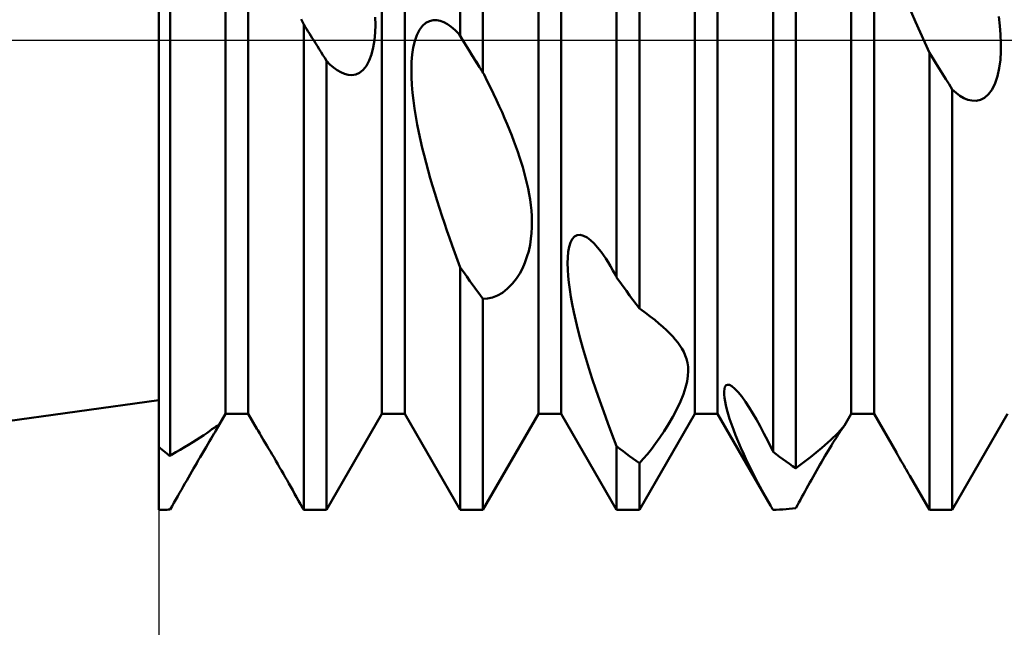
# Model space of a CAD drawing. Units: millimetres. Extents: x -26 to 119, y -36 to 51.
# Drawn here: x 38 to 41, y -2 to 0 of the extents above; entities that cross this region are included whole.
import ezdxf

# ---------------------------------------------------------------- set-up
doc = ezdxf.new("R2010")
doc.units = ezdxf.units.MM
doc.header["$LTSCALE"] = 5.15
doc.linetypes.add('LONGDASH_DASH', pattern=[0.85, 0.4, -0.2, 0.05, -0.2])
for name, color, linetype in [('1', 4, 'CONTINUOUS'), ('2', 7, 'CONTINUOUS'), ('4', 2, 'LONGDASH_DASH'), ('NOCUT', 7, 'CONTINUOUS'), ('SK4', 2, 'LONGDASH_DASH')]:
    doc.layers.add(name, color=color, linetype=linetype)

msp = doc.modelspace()

# ---------------------------------------------------------------- linework, layer by layer
at = {"layer": '1', "color": 4, "linetype": 'CONTINUOUS', "lineweight": 50}
for p, q in [((38, -1.5), (38, 1.5)), ((38.9635, 0.014), (38.9635, 1.5)), ((39.0365, -0.1039), (39.0365, 1.4973)), ((39.4635, 0), (39.4635, 1.3019)), ((39.5365, -0.8567), (39.5365, 1.2397)), ((38.2135, -1.1935), (38.2135, 1.1935)), ((38.2865, -1.1935), (38.2865, 1.1935)), ((38.7135, -1.1935), (38.7135, 1.1935)), ((38.7865, -1.1935), (38.7865, 1.1935)), ((39.2135, -1.1935), (39.2135, 1.1935)), ((39.2865, -1.1935), (39.2865, 1.1935)), ((39.7135, -1.1935), (39.7135, 1.1935)), ((39.7865, -1.1935), (39.7865, 1.1935)), ((40.2135, -1.1935), (40.2135, 1.1935)), ((40.2865, -1.1935), (40.2865, 1.1935)), ((39.9635, -1.3141), (39.9635, 0.7351)), ((38.0365, -1.3275), (38.0365, 0.7016)), ((40.0365, -1.3669), (40.0365, 0.6305)), ((38.4635, 0.0507), (38.4553, 0.0672)), ((38.6925, 0.0489), (38.6922, 0.0734)), ((38.8652, 0.0616), (38.8768, 0.0644)), ((38.8768, 0.0644), (38.8885, 0.0644)), ((38.9001, 0.062), (38.8885, 0.0644)), ((40.4193, 0.0585), (40.4056, 0.091)), ((40.6889, 0.0467), (40.6857, 0.0755)), ((38.4681, 0.0435), (38.4635, 0.0507)), ((38.4635, -1.4996), (38.4635, 0.0507)), ((38.4726, 0.0362), (38.4681, 0.0435)), ((38.4772, 0.029), (38.4726, 0.0362)), ((38.6916, 0.0244), (38.6925, 0.0489)), ((38.8254, 0.0167), (38.8336, 0.033)), ((38.8336, 0.033), (38.8432, 0.0461)), ((38.8432, 0.0461), (38.8539, 0.0556)), ((38.8539, 0.0556), (38.8652, 0.0616)), ((38.9115, 0.0576), (38.9001, 0.062)), ((38.9232, 0.0511), (38.9115, 0.0576)), ((38.9352, 0.0425), (38.9232, 0.0511)), ((38.9475, 0.0319), (38.9352, 0.0425)), ((38.96, 0.0192), (38.9475, 0.0319)), ((40.4336, 0.0257), (40.4193, 0.0585)), ((40.6911, 0.0186), (40.6889, 0.0467)), ((38.4817, 0.0217), (38.4772, 0.029)), ((38.4863, 0.0145), (38.4817, 0.0217)), ((38.4909, 0.0072), (38.4863, 0.0145)), ((38.4954, 0), (38.4909, 0.0072)), ((38.5013, -0.0094), (38.4954, 0)), ((38.6857, -0.0232), (38.6894, 0.0001)), ((38.6894, 0.0001), (38.6916, 0.0244)), ((38.8187, -0.0023), (38.8254, 0.0167)), ((38.9709, 0.0018), (38.96, 0.0192)), ((38.9612, 0.0175), (38.96, 0.0192)), ((38.9618, 0.0166), (38.9612, 0.0175)), ((38.9623, 0.0158), (38.9618, 0.0166)), ((38.9629, 0.0149), (38.9623, 0.0158)), ((38.9635, 0.014), (38.9629, 0.0149)), ((38.9647, 0.012), (38.9635, 0.014)), ((38.966, 0.01), (38.9647, 0.012)), ((38.9672, 0.008), (38.966, 0.01)), ((38.9684, 0.006), (38.9672, 0.008)), ((38.9697, 0.004), (38.9684, 0.006)), ((38.9722, 0), (38.9697, 0.004)), ((38.9817, -0.0157), (38.9709, 0.0018)), ((38.981, -0.0142), (38.9722, 0)), ((39.4635, -0.7573), (39.4635, 0)), ((40.4484, -0.0072), (40.4336, 0.0257)), ((40.6921, -0.0088), (40.6911, 0.0186)), ((38.5072, -0.0188), (38.5013, -0.0094)), ((38.5131, -0.0282), (38.5072, -0.0188)), ((38.519, -0.0376), (38.5131, -0.0282)), ((38.6802, -0.045), (38.6857, -0.0232)), ((38.8104, -0.0452), (38.8138, -0.0231)), ((38.8138, -0.0231), (38.8187, -0.0023)), ((38.9898, -0.0285), (38.981, -0.0142)), ((38.9925, -0.0331), (38.9817, -0.0157)), ((38.9986, -0.0427), (38.9898, -0.0285)), ((40.4636, -0.04), (40.4484, -0.0072)), ((40.6919, -0.0358), (40.6921, -0.0088)), ((38.5248, -0.0471), (38.519, -0.0376)), ((38.5307, -0.0565), (38.5248, -0.0471)), ((38.5365, -0.0659), (38.5307, -0.0565)), ((38.6729, -0.0646), (38.6802, -0.045)), ((38.8083, -0.0684), (38.8104, -0.0452)), ((39.0033, -0.0505), (38.9925, -0.0331)), ((39.0074, -0.0569), (38.9986, -0.0427)), ((39.0142, -0.0679), (39.0033, -0.0505)), ((39.0162, -0.0711), (39.0074, -0.0569)), ((40.4739, -0.0567), (40.4635, -0.0399)), ((40.4635, -1.5), (40.4635, -0.0399)), ((40.4843, -0.0735), (40.4739, -0.0567)), ((40.6867, -0.0893), (40.6902, -0.0629)), ((40.6902, -0.0629), (40.6919, -0.0358)), ((38.5475, -0.0769), (38.5365, -0.0659)), ((38.5365, -1.5), (38.5365, -0.0659)), ((38.5587, -0.0868), (38.5475, -0.0769)), ((38.5701, -0.0953), (38.5587, -0.0868)), ((38.6419, -0.1036), (38.6534, -0.0944)), ((38.6534, -0.0944), (38.6638, -0.0813)), ((38.6638, -0.0813), (38.6729, -0.0646)), ((38.8076, -0.0926), (38.8083, -0.0684)), ((38.8079, -0.1173), (38.8076, -0.0926)), ((39.025, -0.0853), (39.0142, -0.0679)), ((39.025, -0.0853), (39.0162, -0.0711)), ((39.0269, -0.0884), (39.025, -0.0853)), ((39.0289, -0.0915), (39.0269, -0.0884)), ((39.0308, -0.0946), (39.0289, -0.0915)), ((40.4948, -0.0903), (40.4843, -0.0735)), ((40.5052, -0.1071), (40.4948, -0.0903)), ((40.6812, -0.1143), (40.6867, -0.0893)), ((38.5817, -0.1022), (38.5701, -0.0953)), ((38.5935, -0.1074), (38.5817, -0.1022)), ((38.6056, -0.1106), (38.5935, -0.1074)), ((38.6178, -0.1112), (38.6056, -0.1106)), ((38.6178, -0.1112), (38.6299, -0.1091)), ((38.6299, -0.1091), (38.6419, -0.1036)), ((38.8091, -0.1424), (38.8079, -0.1173)), ((39.0327, -0.0977), (39.0308, -0.0946)), ((39.0346, -0.1008), (39.0327, -0.0977)), ((39.0365, -0.1039), (39.0346, -0.1008)), ((39.0371, -0.1048), (39.0365, -0.1039)), ((39.0377, -0.1057), (39.0371, -0.1048)), ((39.0388, -0.1075), (39.0377, -0.1057)), ((39.0394, -0.1084), (39.0388, -0.1075)), ((39.0399, -0.1093), (39.0394, -0.1084)), ((39.0504, -0.1301), (39.0399, -0.1093)), ((40.5156, -0.1238), (40.5052, -0.1071)), ((40.5261, -0.1406), (40.5156, -0.1238)), ((40.6735, -0.1371), (40.6812, -0.1143)), ((38.8113, -0.1674), (38.8091, -0.1424)), ((39.0604, -0.1506), (39.0504, -0.1301)), ((39.0702, -0.1708), (39.0604, -0.1506)), ((40.5365, -0.1573), (40.5261, -0.1406)), ((40.5486, -0.1679), (40.5365, -0.1573)), ((40.5365, -1.5), (40.5365, -0.1573)), ((40.6522, -0.1723), (40.6637, -0.1568)), ((40.6637, -0.1568), (40.6735, -0.1371)), ((38.8141, -0.1925), (38.8113, -0.1674)), ((39.0796, -0.1908), (39.0702, -0.1708)), ((40.5609, -0.177), (40.5486, -0.1679)), ((40.5735, -0.1843), (40.5609, -0.177)), ((40.5863, -0.1897), (40.5735, -0.1843)), ((40.6263, -0.1901), (40.6395, -0.1834)), ((40.6395, -0.1834), (40.6522, -0.1723)), ((38.8177, -0.2179), (38.8141, -0.1925)), ((38.8218, -0.2434), (38.8177, -0.2179)), ((39.0886, -0.2105), (39.0796, -0.1908)), ((39.0973, -0.2298), (39.0886, -0.2105)), ((40.5995, -0.1928), (40.5863, -0.1897)), ((40.6129, -0.1931), (40.5995, -0.1928)), ((40.6129, -0.1931), (40.6263, -0.1901)), ((38.8264, -0.2689), (38.8218, -0.2434)), ((39.1056, -0.2489), (39.0973, -0.2298)), ((39.1136, -0.2676), (39.1056, -0.2489)), ((38.8315, -0.2941), (38.8264, -0.2689)), ((39.1212, -0.286), (39.1136, -0.2676)), ((38.8369, -0.3189), (38.8315, -0.2941)), ((39.1284, -0.3041), (39.1212, -0.286)), ((39.1352, -0.3219), (39.1284, -0.3041)), ((38.8425, -0.3432), (38.8369, -0.3189)), ((38.8485, -0.3674), (38.8425, -0.3432)), ((39.1417, -0.3393), (39.1352, -0.3219)), ((39.1478, -0.3564), (39.1417, -0.3393)), ((38.8548, -0.3917), (38.8485, -0.3674)), ((39.1534, -0.3731), (39.1478, -0.3564)), ((39.1587, -0.3895), (39.1534, -0.3731)), ((38.8613, -0.4161), (38.8548, -0.3917)), ((39.1637, -0.4057), (39.1587, -0.3895)), ((39.1684, -0.4223), (39.1637, -0.4057)), ((38.8682, -0.4404), (38.8613, -0.4161)), ((38.8752, -0.4647), (38.8682, -0.4404)), ((39.1729, -0.4391), (39.1684, -0.4223)), ((39.1771, -0.4562), (39.1729, -0.4391)), ((38.8824, -0.4888), (38.8752, -0.4647)), ((39.1809, -0.4735), (39.1771, -0.4562)), ((38.8898, -0.5127), (38.8824, -0.4888)), ((39.1842, -0.491), (39.1809, -0.4735)), ((39.1871, -0.5086), (39.1842, -0.491)), ((38.8974, -0.5363), (38.8898, -0.5127)), ((39.1895, -0.5263), (39.1871, -0.5086)), ((39.1914, -0.544), (39.1895, -0.5263)), ((38.9051, -0.56), (38.8974, -0.5363)), ((38.913, -0.5838), (38.9051, -0.56)), ((39.1926, -0.5616), (39.1914, -0.544)), ((39.1931, -0.5792), (39.1926, -0.5616)), ((38.9211, -0.6076), (38.913, -0.5838)), ((39.1919, -0.6157), (39.1929, -0.5971)), ((39.1929, -0.5971), (39.1931, -0.5792)), ((38.9293, -0.6313), (38.9211, -0.6076)), ((39.1899, -0.6346), (39.1919, -0.6157)), ((39.3217, -0.6351), (39.329, -0.6269)), ((39.329, -0.6269), (39.3377, -0.6223)), ((39.3377, -0.6223), (39.3475, -0.6215)), ((39.3581, -0.6243), (39.3475, -0.6215)), ((39.3692, -0.6301), (39.3581, -0.6243)), ((38.9377, -0.655), (38.9293, -0.6313)), ((38.9462, -0.6786), (38.9377, -0.655)), ((39.1826, -0.6731), (39.1868, -0.6538)), ((39.1868, -0.6538), (39.1899, -0.6346)), ((39.3089, -0.6759), (39.3117, -0.6602)), ((39.3117, -0.6602), (39.3159, -0.6464)), ((39.3159, -0.6464), (39.3217, -0.6351)), ((39.3804, -0.6387), (39.3692, -0.6301)), ((39.3917, -0.6495), (39.3804, -0.6387)), ((39.4029, -0.662), (39.3917, -0.6495)), ((38.9548, -0.7021), (38.9462, -0.6786)), ((39.1705, -0.7108), (39.1772, -0.6921)), ((39.1772, -0.6921), (39.1826, -0.6731)), ((39.3073, -0.6934), (39.3089, -0.6759)), ((39.4139, -0.6761), (39.4029, -0.662)), ((39.4213, -0.6862), (39.4139, -0.6761)), ((39.4287, -0.6972), (39.4213, -0.6862)), ((38.9635, -0.7253), (38.9548, -0.7021)), ((39.1627, -0.7286), (39.1705, -0.7108)), ((39.3068, -0.7123), (39.3073, -0.6934)), ((39.3074, -0.7323), (39.3068, -0.7123)), ((39.4363, -0.7089), (39.4287, -0.6972)), ((39.444, -0.7215), (39.4363, -0.7089)), ((39.4518, -0.7348), (39.444, -0.7215)), ((38.9739, -0.74), (38.9635, -0.7253)), ((38.9635, -1.5), (38.9635, -0.7253)), ((38.9844, -0.7546), (38.9739, -0.74)), ((38.9948, -0.7691), (38.9844, -0.7546)), ((39.1441, -0.7605), (39.154, -0.7449)), ((39.154, -0.7449), (39.1627, -0.7286)), ((39.3088, -0.7529), (39.3074, -0.7323)), ((39.3109, -0.7739), (39.3088, -0.7529)), ((39.4596, -0.7489), (39.4518, -0.7348)), ((39.4603, -0.7503), (39.4596, -0.7489)), ((39.4609, -0.7517), (39.4603, -0.7503)), ((39.4616, -0.7531), (39.4609, -0.7517)), ((39.4622, -0.7545), (39.4616, -0.7531)), ((39.4628, -0.7559), (39.4622, -0.7545)), ((39.0052, -0.7835), (38.9948, -0.7691)), ((39.0157, -0.7978), (39.0052, -0.7835)), ((39.1153, -0.7933), (39.1313, -0.777)), ((39.1313, -0.777), (39.1441, -0.7605)), ((39.3138, -0.7958), (39.3109, -0.7739)), ((39.4635, -0.7573), (39.4628, -0.7559)), ((39.4739, -0.7718), (39.4635, -0.7573)), ((39.4843, -0.7862), (39.4739, -0.7718)), ((39.4948, -0.8005), (39.4843, -0.7862)), ((39.0261, -0.8121), (39.0157, -0.7978)), ((39.0365, -0.8262), (39.0261, -0.8121)), ((39.0668, -0.8216), (39.0825, -0.8155)), ((39.0825, -0.8155), (39.0987, -0.8062)), ((39.0987, -0.8062), (39.1153, -0.7933)), ((39.3175, -0.8189), (39.3138, -0.7958)), ((39.5052, -0.8147), (39.4948, -0.8005)), ((39.5156, -0.8288), (39.5052, -0.8147)), ((39.0365, -0.8262), (39.0514, -0.8251)), ((39.0365, -1.5), (39.0365, -0.8262)), ((39.0514, -0.8251), (39.0668, -0.8216)), ((39.3219, -0.8433), (39.3175, -0.8189)), ((39.3272, -0.8689), (39.3219, -0.8433)), ((39.5261, -0.8428), (39.5156, -0.8288)), ((39.5365, -0.8567), (39.5261, -0.8428)), ((39.3332, -0.8958), (39.3272, -0.8689)), ((39.5371, -0.857), (39.5365, -0.8567)), ((39.5378, -0.8572), (39.5371, -0.857)), ((39.5384, -0.8575), (39.5378, -0.8572)), ((39.539, -0.8578), (39.5384, -0.8575)), ((39.5396, -0.858), (39.539, -0.8578)), ((39.5402, -0.8583), (39.5396, -0.858)), ((39.5562, -0.8702), (39.5402, -0.8583)), ((39.5713, -0.8818), (39.5562, -0.8702)), ((39.34, -0.9238), (39.3332, -0.8958)), ((39.5855, -0.8932), (39.5713, -0.8818)), ((39.5989, -0.9044), (39.5855, -0.8932)), ((39.6114, -0.9154), (39.5989, -0.9044)), ((39.3476, -0.953), (39.34, -0.9238)), ((39.623, -0.9262), (39.6114, -0.9154)), ((39.6337, -0.9367), (39.623, -0.9262)), ((39.6429, -0.9464), (39.6337, -0.9367)), ((39.3559, -0.9834), (39.3476, -0.953)), ((39.6513, -0.956), (39.6429, -0.9464)), ((39.6589, -0.9654), (39.6513, -0.956)), ((39.6658, -0.9749), (39.6589, -0.9654)), ((39.6722, -0.9849), (39.6658, -0.9749)), ((39.3651, -1.0149), (39.3559, -0.9834)), ((39.678, -0.9953), (39.6722, -0.9849)), ((39.6829, -1.0063), (39.678, -0.9953)), ((39.687, -1.0179), (39.6829, -1.0063)), ((39.375, -1.0474), (39.3651, -1.0149)), ((39.69, -1.0301), (39.687, -1.0179)), ((39.6919, -1.0431), (39.69, -1.0301)), ((39.3857, -1.0811), (39.375, -1.0474)), ((39.6916, -1.0722), (39.6924, -1.0568)), ((39.6924, -1.0568), (39.6919, -1.0431)), ((39.3972, -1.1157), (39.3857, -1.0811)), ((39.6842, -1.109), (39.6889, -1.0896)), ((39.6889, -1.0896), (39.6916, -1.0722)), ((39.8133, -1.1021), (39.8181, -1.1)), ((39.8244, -1.1009), (39.8181, -1.1)), ((39.8322, -1.105), (39.8244, -1.1009)), ((39.4095, -1.1512), (39.3972, -1.1157)), ((39.6678, -1.1537), (39.6772, -1.1303)), ((39.6772, -1.1303), (39.6842, -1.109)), ((39.8071, -1.1213), (39.808, -1.113)), ((39.8072, -1.131), (39.8071, -1.1213)), ((39.8082, -1.1419), (39.8072, -1.131)), ((39.808, -1.113), (39.81, -1.1065)), ((39.81, -1.1065), (39.8133, -1.1021)), ((39.8418, -1.1128), (39.8322, -1.105)), ((39.8525, -1.1241), (39.8418, -1.1128)), ((39.8638, -1.1382), (39.8525, -1.1241)), ((33.6204, -1.75), (38, -1.15)), ((39.4223, -1.1871), (39.4095, -1.1512)), ((39.6564, -1.178), (39.6678, -1.1537)), ((39.8101, -1.1535), (39.8082, -1.1419)), ((39.8126, -1.1658), (39.8101, -1.1535)), ((39.8755, -1.1545), (39.8638, -1.1382)), ((39.8874, -1.1725), (39.8755, -1.1545)), ((38.1829, -1.2465), (38.2135, -1.1935)), ((38.2135, -1.1935), (38.2865, -1.1935)), ((38.3142, -1.2415), (38.2865, -1.1935)), ((38.5365, -1.5), (38.7135, -1.1935)), ((38.7135, -1.1935), (38.7865, -1.1935)), ((38.9635, -1.5), (38.7865, -1.1935)), ((39.0365, -1.5), (39.2135, -1.1935)), ((39.2135, -1.1935), (39.2865, -1.1935)), ((39.4635, -1.5), (39.2865, -1.1935)), ((39.4357, -1.2234), (39.4223, -1.1871)), ((39.5365, -1.5), (39.7135, -1.1935)), ((39.6435, -1.2024), (39.6564, -1.178)), ((39.7135, -1.1935), (39.7865, -1.1935)), ((39.9554, -1.4859), (39.7865, -1.1935)), ((39.8159, -1.1792), (39.8126, -1.1658)), ((39.82, -1.1937), (39.8159, -1.1792)), ((39.8248, -1.2093), (39.82, -1.1937)), ((39.8991, -1.1916), (39.8874, -1.1725)), ((39.9107, -1.2115), (39.8991, -1.1916)), ((40.1922, -1.2304), (40.2135, -1.1935)), ((40.2135, -1.1935), (40.2865, -1.1935)), ((40.3579, -1.3171), (40.2865, -1.1935)), ((40.5365, -1.5), (40.7135, -1.1935)), ((39.4495, -1.2597), (39.4357, -1.2234)), ((39.616, -1.2482), (39.6299, -1.2259)), ((39.6299, -1.2259), (39.6435, -1.2024)), ((39.8304, -1.2258), (39.8248, -1.2093)), ((39.8367, -1.2433), (39.8304, -1.2258)), ((39.9224, -1.2328), (39.9107, -1.2115)), ((38.1439, -1.2611), (38.1538, -1.2544)), ((38.1538, -1.2544), (38.1624, -1.2483)), ((38.1624, -1.2483), (38.1701, -1.2426)), ((38.1701, -1.2426), (38.1769, -1.2377)), ((38.1725, -1.2641), (38.1765, -1.2573)), ((38.1765, -1.2573), (38.18, -1.2515)), ((38.1769, -1.2377), (38.1826, -1.2338)), ((38.18, -1.2515), (38.1829, -1.2465)), ((38.1826, -1.2338), (38.1868, -1.2312)), ((38.1829, -1.2465), (38.186, -1.241)), ((38.186, -1.241), (38.1882, -1.2368)), ((38.1868, -1.2312), (38.1894, -1.2304)), ((38.1882, -1.2368), (38.1895, -1.2339)), ((38.19, -1.2308), (38.1894, -1.2304)), ((38.1895, -1.2339), (38.1901, -1.2319)), ((38.1901, -1.2319), (38.19, -1.2308)), ((38.3167, -1.2457), (38.3142, -1.2415)), ((38.3196, -1.2506), (38.3167, -1.2457)), ((38.3229, -1.2562), (38.3196, -1.2506)), ((38.3267, -1.2625), (38.3229, -1.2562)), ((39.6021, -1.269), (39.616, -1.2482)), ((39.8439, -1.2618), (39.8367, -1.2433)), ((39.9346, -1.2556), (39.9224, -1.2328)), ((39.947, -1.2799), (39.9346, -1.2556)), ((40.1486, -1.276), (40.1704, -1.2544)), ((40.1704, -1.2544), (40.1861, -1.2374)), ((40.172, -1.2595), (40.1755, -1.2543)), ((40.1755, -1.2543), (40.1786, -1.2496)), ((40.1786, -1.2496), (40.1814, -1.2455)), ((40.1814, -1.2455), (40.1838, -1.242)), ((40.1838, -1.242), (40.1859, -1.239)), ((40.1859, -1.239), (40.1877, -1.2365)), ((40.1861, -1.2374), (40.1922, -1.2304)), ((40.1877, -1.2365), (40.1891, -1.2345)), ((40.1891, -1.2345), (40.1903, -1.2329)), ((40.1903, -1.2329), (40.1911, -1.2318)), ((40.1911, -1.2318), (40.1917, -1.231)), ((40.1917, -1.231), (40.1921, -1.2305)), ((40.1921, -1.2305), (40.1922, -1.2304)), ((38.0955, -1.2917), (38.1086, -1.2837)), ((38.1086, -1.2837), (38.1212, -1.2758)), ((38.1212, -1.2758), (38.133, -1.2683)), ((38.133, -1.2683), (38.1439, -1.2611)), ((38.1513, -1.2995), (38.1572, -1.2896)), ((38.1572, -1.2896), (38.1627, -1.2803)), ((38.1627, -1.2803), (38.1678, -1.2718)), ((38.1678, -1.2718), (38.1725, -1.2641)), ((38.3309, -1.2695), (38.3267, -1.2625)), ((38.3355, -1.2771), (38.3309, -1.2695)), ((38.3404, -1.2853), (38.3355, -1.2771)), ((38.3457, -1.2942), (38.3404, -1.2853)), ((39.4636, -1.2961), (39.4495, -1.2597)), ((39.5749, -1.306), (39.5883, -1.2883)), ((39.5883, -1.2883), (39.6021, -1.269)), ((39.8518, -1.2811), (39.8439, -1.2618)), ((39.8605, -1.3013), (39.8518, -1.2811)), ((39.9597, -1.3056), (39.947, -1.2799)), ((40.1196, -1.3017), (40.1486, -1.276)), ((40.15, -1.2942), (40.1549, -1.2863)), ((40.1549, -1.2863), (40.1595, -1.2789)), ((40.1595, -1.2789), (40.1639, -1.2719)), ((40.1639, -1.2719), (40.1681, -1.2655)), ((40.1681, -1.2655), (40.172, -1.2595)), ((38.0052, -1.3032), (38, -1.299)), ((38.0104, -1.3074), (38.0052, -1.3032)), ((38.0157, -1.3115), (38.0104, -1.3074)), ((38.0209, -1.3156), (38.0157, -1.3115)), ((38.0261, -1.3196), (38.0209, -1.3156)), ((38.0313, -1.3236), (38.0261, -1.3196)), ((38.0413, -1.3239), (38.0548, -1.316)), ((38.0548, -1.316), (38.0684, -1.308)), ((38.0684, -1.308), (38.0821, -1.2999)), ((38.0821, -1.2999), (38.0955, -1.2917)), ((38.1326, -1.3313), (38.1387, -1.3208)), ((38.1387, -1.3208), (38.145, -1.3101)), ((38.145, -1.3101), (38.1513, -1.2995)), ((38.3512, -1.3034), (38.3457, -1.2942)), ((38.3569, -1.313), (38.3512, -1.3034)), ((38.3627, -1.3229), (38.3569, -1.313)), ((39.4739, -1.3045), (39.4635, -1.2961)), ((39.4635, -1.5), (39.4635, -1.2961)), ((39.4844, -1.3127), (39.4739, -1.3045)), ((39.4948, -1.3207), (39.4844, -1.3127)), ((39.5052, -1.3286), (39.4948, -1.3207)), ((39.5619, -1.3223), (39.5749, -1.306)), ((39.8699, -1.3223), (39.8605, -1.3013)), ((39.9603, -1.307), (39.9597, -1.3056)), ((39.961, -1.3085), (39.9603, -1.307)), ((39.9616, -1.3099), (39.961, -1.3085)), ((39.9622, -1.3113), (39.9616, -1.3099)), ((39.9629, -1.3127), (39.9622, -1.3113)), ((39.9635, -1.3141), (39.9629, -1.3127)), ((39.9739, -1.3222), (39.9635, -1.3141)), ((40.0834, -1.3312), (40.1196, -1.3017)), ((40.1292, -1.3288), (40.1345, -1.3199)), ((40.1345, -1.3199), (40.1398, -1.3111)), ((40.1398, -1.3111), (40.1449, -1.3025)), ((40.1449, -1.3025), (40.15, -1.2942)), ((40.3617, -1.3237), (40.3579, -1.3171)), ((38.0365, -1.3275), (38.0313, -1.3236)), ((38.0365, -1.3275), (38.0372, -1.327)), ((38.0372, -1.327), (38.0386, -1.326)), ((38.0386, -1.326), (38.0393, -1.3255)), ((38.0393, -1.3255), (38.04, -1.3249)), ((38.04, -1.3249), (38.0407, -1.3244)), ((38.0407, -1.3244), (38.0413, -1.3239)), ((38.1164, -1.3591), (38.1214, -1.3504)), ((38.1214, -1.3504), (38.1267, -1.3413)), ((38.1267, -1.3413), (38.1326, -1.3313)), ((38.3686, -1.333), (38.3627, -1.3229)), ((38.3746, -1.3433), (38.3686, -1.333)), ((38.3806, -1.3537), (38.3746, -1.3433)), ((39.5157, -1.3363), (39.5052, -1.3286)), ((39.5261, -1.3438), (39.5157, -1.3363)), ((39.5365, -1.3512), (39.5261, -1.3438)), ((39.5365, -1.3512), (39.549, -1.3374)), ((39.5365, -1.5), (39.5365, -1.3512)), ((39.549, -1.3374), (39.5619, -1.3223)), ((39.8801, -1.3442), (39.8699, -1.3223)), ((39.8911, -1.3667), (39.8801, -1.3442)), ((39.9843, -1.33), (39.9739, -1.3222)), ((39.9948, -1.3378), (39.9843, -1.33)), ((40.0052, -1.3453), (39.9948, -1.3378)), ((40.0157, -1.3527), (40.0052, -1.3453)), ((40.0261, -1.3599), (40.0157, -1.3527)), ((40.0402, -1.3636), (40.0834, -1.3312)), ((40.1131, -1.3565), (40.1185, -1.3472)), ((40.1185, -1.3472), (40.1238, -1.338)), ((40.1238, -1.338), (40.1292, -1.3288)), ((40.3655, -1.3304), (40.3617, -1.3237)), ((40.3694, -1.3371), (40.3655, -1.3304)), ((40.3733, -1.3439), (40.3694, -1.3371)), ((40.3773, -1.3507), (40.3733, -1.3439)), ((40.3812, -1.3575), (40.3773, -1.3507)), ((38.1006, -1.3865), (38.1059, -1.3771)), ((38.1059, -1.3771), (38.1112, -1.368)), ((38.1112, -1.368), (38.1164, -1.3591)), ((38.3866, -1.3641), (38.3806, -1.3537)), ((38.3925, -1.3745), (38.3866, -1.3641)), ((38.3985, -1.3849), (38.3925, -1.3745)), ((39.9029, -1.3899), (39.8911, -1.3667)), ((40.0365, -1.3669), (40.0261, -1.3599)), ((40.0365, -1.3669), (40.0371, -1.3664)), ((40.0371, -1.3664), (40.0378, -1.3658)), ((40.0378, -1.3658), (40.0384, -1.3653)), ((40.0384, -1.3653), (40.039, -1.3647)), ((40.039, -1.3647), (40.0396, -1.3642)), ((40.0396, -1.3642), (40.0402, -1.3636)), ((40.097, -1.3847), (40.1023, -1.3753)), ((40.1023, -1.3753), (40.1077, -1.3659)), ((40.1077, -1.3659), (40.1131, -1.3565)), ((40.3851, -1.3643), (40.3812, -1.3575)), ((40.3891, -1.3711), (40.3851, -1.3643)), ((40.393, -1.3779), (40.3891, -1.3711)), ((40.3969, -1.3847), (40.393, -1.3779)), ((40.4008, -1.3914), (40.3969, -1.3847)), ((38.0782, -1.4255), (38.0839, -1.4155)), ((38.0839, -1.4155), (38.0896, -1.4057)), ((38.0896, -1.4057), (38.0951, -1.396)), ((38.0951, -1.396), (38.1006, -1.3865)), ((38.4044, -1.3952), (38.3985, -1.3849)), ((38.4102, -1.4055), (38.4044, -1.3952)), ((38.4162, -1.416), (38.4102, -1.4055)), ((38.4222, -1.4267), (38.4162, -1.416)), ((39.9153, -1.4136), (39.9029, -1.3899)), ((39.9282, -1.4375), (39.9153, -1.4136)), ((40.0761, -1.422), (40.0812, -1.4128)), ((40.0812, -1.4128), (40.0864, -1.4035)), ((40.0864, -1.4035), (40.0917, -1.3941)), ((40.0917, -1.3941), (40.097, -1.3847)), ((40.4635, -1.5), (40.4008, -1.3914)), ((38.0607, -1.4564), (38.0666, -1.446)), ((38.0666, -1.446), (38.0724, -1.4357)), ((38.0724, -1.4357), (38.0782, -1.4255)), ((38.4284, -1.4375), (38.4222, -1.4267)), ((38.4346, -1.4485), (38.4284, -1.4375)), ((39.9417, -1.4616), (39.9282, -1.4375)), ((40.0609, -1.4494), (40.066, -1.4403)), ((40.066, -1.4403), (40.071, -1.4312)), ((40.071, -1.4312), (40.0761, -1.422)), ((38.0426, -1.4882), (38.0487, -1.4775)), ((38.0487, -1.4775), (38.0547, -1.4669)), ((38.0547, -1.4669), (38.0607, -1.4564)), ((38.4408, -1.4595), (38.4346, -1.4485)), ((38.4471, -1.4707), (38.4408, -1.4595)), ((38.4535, -1.4819), (38.4471, -1.4707)), ((39.9555, -1.4858), (39.9417, -1.4616)), ((40.0413, -1.4852), (40.0461, -1.4764)), ((40.0461, -1.4764), (40.051, -1.4675)), ((40.051, -1.4675), (40.056, -1.4585)), ((40.056, -1.4585), (40.0609, -1.4494)), ((38, -1.5), (38.0053, -1.4999)), ((38.0053, -1.4999), (38.0105, -1.4998)), ((38.0105, -1.4998), (38.0158, -1.4997)), ((38.0158, -1.4997), (38.021, -1.4996)), ((38.021, -1.4996), (38.0262, -1.4994)), ((38.0262, -1.4994), (38.0314, -1.4992)), ((38.0314, -1.4992), (38.0365, -1.499)), ((38.0365, -1.499), (38.0426, -1.4882)), ((38.4599, -1.4932), (38.4535, -1.4819)), ((38.4605, -1.4943), (38.4599, -1.4932)), ((38.4611, -1.4953), (38.4605, -1.4943)), ((38.4623, -1.4974), (38.4611, -1.4953)), ((38.4629, -1.4985), (38.4623, -1.4974)), ((38.4635, -1.4996), (38.4629, -1.4985)), ((38.4672, -1.4997), (38.4635, -1.4996)), ((38.471, -1.4998), (38.4672, -1.4997)), ((38.4748, -1.4999), (38.471, -1.4998)), ((38.4785, -1.5), (38.4748, -1.4999)), ((38.4823, -1.5), (38.4785, -1.5)), ((38.4861, -1.5), (38.4823, -1.5)), ((38.4861, -1.5), (38.5365, -1.5)), ((38.9635, -1.5), (39.0365, -1.5)), ((39.4635, -1.5), (39.5365, -1.5)), ((39.9566, -1.4878), (39.9555, -1.4858)), ((39.9578, -1.4898), (39.9566, -1.4878)), ((39.9589, -1.4918), (39.9578, -1.4898)), ((39.9601, -1.4938), (39.9589, -1.4918)), ((39.9612, -1.4958), (39.9601, -1.4938)), ((39.9624, -1.4977), (39.9612, -1.4958)), ((39.9636, -1.4997), (39.9624, -1.4977)), ((39.9635, -1.4999), (39.9739, -1.4996)), ((39.9739, -1.4996), (39.9843, -1.4991)), ((39.9843, -1.4991), (39.9948, -1.4985)), ((39.9948, -1.4985), (40.0052, -1.4976)), ((40.0052, -1.4976), (40.0156, -1.4966)), ((40.0156, -1.4966), (40.0261, -1.4954)), ((40.0261, -1.4954), (40.0365, -1.494)), ((40.0365, -1.494), (40.0413, -1.4852)), ((40.4635, -1.5), (40.5365, -1.5))]:
    msp.add_line(p, q, dxfattribs=at)
at = {"layer": '2', "color": 7, "linetype": 'CONTINUOUS', "lineweight": 25}
msp.add_line((38, -0.55), (38, -12.75), dxfattribs=at)
at = {"layer": '4', "color": 2, "linetype": 'LONGDASH_DASH', "lineweight": 25}
msp.add_line((21, 0), (56, 0), dxfattribs=at)
at = {"layer": 'NOCUT', "color": 7, "linetype": 'CONTINUOUS', "lineweight": 25}
msp.add_line((33.6204, 0), (56, 0), dxfattribs=at)
at = {"layer": 'SK4', "color": 2, "linetype": 'LONGDASH_DASH', "lineweight": 25}
msp.add_line((-5, 0), (61, 0), dxfattribs=at)

doc.saveas('drawing.dxf')
